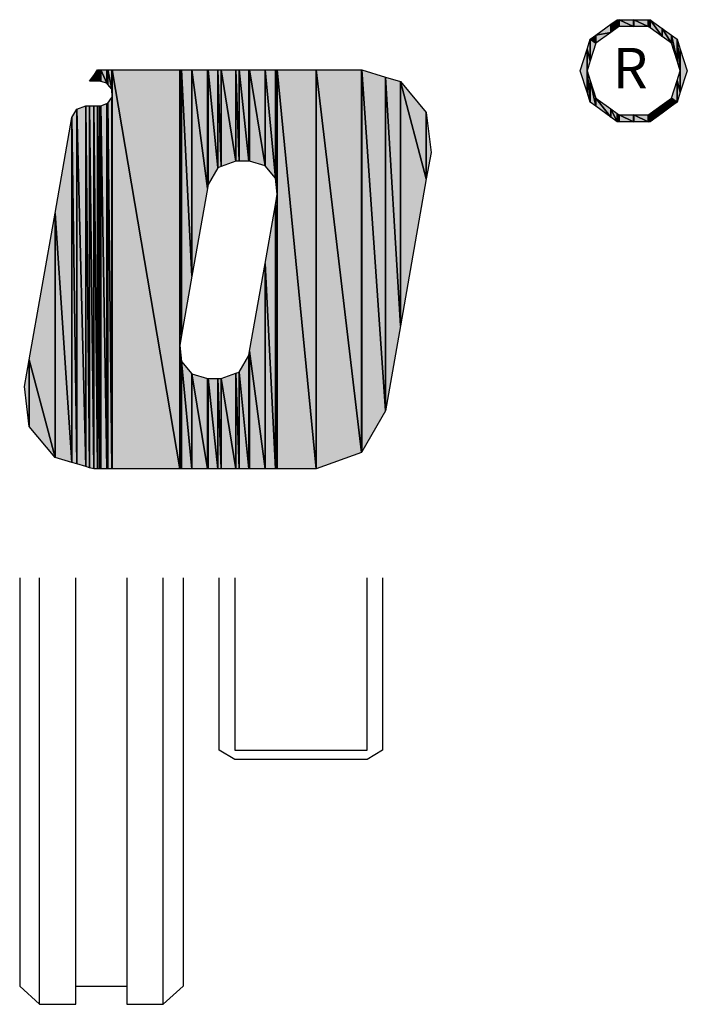
# Model space of a CAD drawing. Extents: x 4 to 1350, y 9 to 375.
# Drawn here: x 360 to 365, y 65 to 72 of the extents above; entities that cross this region are included whole.
import ezdxf

# ---------------------------------------------------------------- set-up
doc = ezdxf.new("R2010")
doc.units = 0
doc.layers.add('FRAME', color=5, linetype='CONTINUOUS')
doc.styles.add('SLDTEXTSTYLE0', font='TXT', dxfattribs={"width": 0.75})

msp = doc.modelspace()

# ---------------------------------------------------------------- hatches: boundary and pattern name
at = {"layer": 'FRAME'}
for points in [[(364.4904, 71.5758), (364.4904, 71.5176), (364.4458, 71.5434)], [(364.5057, 71.5287), (364.4904, 71.5176), (364.4904, 71.5758)], [(364.5057, 71.5758), (364.5057, 71.5287), (364.4904, 71.5758)], [(364.6058, 71.5287), (364.5057, 71.5287), (364.5057, 71.5758)], [(364.6058, 71.5758), (364.6058, 71.5287), (364.5057, 71.5758)], [(364.6061, 71.5287), (364.6058, 71.5287), (364.6058, 71.5758)], [(364.6061, 71.5758), (364.6061, 71.5287), (364.6058, 71.5758)], [(364.6067, 71.5287), (364.6061, 71.5287), (364.6061, 71.5758)], [(364.6067, 71.5758), (364.6067, 71.5287), (364.6061, 71.5758)], [(364.6075, 71.5287), (364.6067, 71.5287), (364.6067, 71.5758)], [(364.6075, 71.5758), (364.6075, 71.5287), (364.6067, 71.5758)], [(364.6081, 71.5287), (364.6075, 71.5287), (364.6075, 71.5758)], [(364.6081, 71.5758), (364.6081, 71.5287), (364.6075, 71.5758)], [(364.6084, 71.5287), (364.6081, 71.5287), (364.6081, 71.5758)], [(364.6084, 71.5758), (364.6084, 71.5287), (364.6081, 71.5758)], [(364.7085, 71.5287), (364.6084, 71.5287), (364.6084, 71.5758)], [(364.7085, 71.5758), (364.7085, 71.5287), (364.6084, 71.5758)], [(364.7238, 71.5176), (364.7085, 71.5287), (364.7085, 71.5758)], [(364.7238, 71.5758), (364.7238, 71.5176), (364.7085, 71.5758)], [(364.8078, 71.4565), (364.7238, 71.5176), (364.7238, 71.5758)], [(364.8078, 71.5147), (364.8078, 71.4565), (364.7238, 71.5758)], [(364.4458, 71.5434), (364.4458, 71.4852), (364.3416, 71.4677)], [(364.4904, 71.5176), (364.4458, 71.4852), (364.4458, 71.5434)], [(364.8726, 71.4095), (364.8078, 71.4565), (364.8078, 71.5147)], [(364.8726, 71.4677), (364.8726, 71.4095), (364.8078, 71.5147)], [(364.3015, 71.4386), (364.3015, 71.2863), (364.2789, 71.3689)], [(364.3416, 71.4677), (364.3416, 71.4095), (364.3015, 71.4386)], [(364.3416, 71.4095), (364.3015, 71.2863), (364.3015, 71.4386)], [(364.4458, 71.4852), (364.3416, 71.4095), (364.3416, 71.4677)], [(364.9126, 71.2863), (364.8726, 71.4095), (364.8726, 71.4677)], [(364.9126, 71.4386), (364.9126, 71.2863), (364.8726, 71.4677)], [(364.9353, 71.2166), (364.9126, 71.2863), (364.9126, 71.4386)], [(364.9353, 71.3689), (364.9353, 71.2166), (364.9126, 71.4386)], [(364.2789, 71.3689), (364.2789, 71.0643), (364.2294, 71.2166)], [(364.3015, 71.2863), (364.2789, 71.2166), (364.2789, 71.3689)], [(364.9848, 71.2166), (364.9353, 71.0643), (364.9353, 71.3689)], [(360.8045, 71.1838), (360.8045, 71.1416), (360.7744, 71.1416)], [(360.8316, 71.2218), (360.8316, 71.1416), (360.8045, 71.1838)], [(360.8316, 71.1416), (360.8045, 71.1416), (360.8045, 71.1838)], [(360.8455, 71.1416), (360.8316, 71.1416), (360.8316, 71.2218)], [(360.8455, 71.2218), (360.8455, 71.1416), (360.8316, 71.2218)], [(360.854, 71.1394), (360.8455, 71.1416), (360.8455, 71.2218)], [(360.854, 71.2218), (360.854, 71.1394), (360.8455, 71.2218)], [(360.8975, 71.1278), (360.854, 71.1394), (360.854, 71.2218)], [(360.8975, 71.2218), (360.8975, 71.1278), (360.854, 71.2218)], [(360.9043, 71.1192), (360.8975, 71.1278), (360.8975, 71.2218)], [(360.9043, 71.2218), (360.9043, 71.1192), (360.8975, 71.2218)], [(360.9312, 71.086), (360.9043, 71.1192), (360.9043, 71.2218)], [(360.9312, 71.2218), (360.9312, 71.086), (360.9043, 71.2218)], [(360.9338, 71.0323), (360.9312, 71.086), (360.9312, 71.2218)], [(360.9338, 71.2218), (360.9338, 71.0323), (360.9312, 71.2218)], [(361.4096, 68.4109), (360.9338, 68.4109), (360.9338, 71.2218)], [(361.4096, 71.2218), (361.4096, 68.4109), (360.9338, 71.2218)], [(361.4228, 69.3547), (361.4096, 69.2799), (361.4096, 71.2218)], [(361.4228, 71.2218), (361.4228, 69.3547), (361.4096, 71.2218)], [(361.4958, 69.7687), (361.4228, 69.3547), (361.4228, 71.2218)], [(361.4958, 71.2218), (361.4958, 69.7687), (361.4228, 71.2218)], [(361.6046, 70.3856), (361.4958, 69.7687), (361.4958, 71.2218)], [(361.6046, 71.2218), (361.6046, 70.3856), (361.4958, 71.2218)], [(361.61, 70.416), (361.6046, 70.3856), (361.6046, 71.2218)], [(361.61, 71.2218), (361.61, 70.416), (361.6046, 71.2218)], [(361.6777, 70.5332), (361.61, 70.416), (361.61, 71.2218)], [(361.6777, 71.2218), (361.6777, 70.5332), (361.61, 71.2218)], [(361.7017, 70.542), (361.6777, 70.5332), (361.6777, 71.2218)], [(361.7017, 71.2218), (361.7017, 70.542), (361.6777, 71.2218)], [(361.8049, 70.5795), (361.7017, 70.542), (361.7017, 71.2218)], [(361.8049, 71.2218), (361.8049, 70.5795), (361.7017, 71.2218)], [(361.829, 70.5795), (361.8049, 70.5795), (361.8049, 71.2218)], [(361.829, 71.2218), (361.829, 70.5795), (361.8049, 71.2218)], [(361.8967, 70.5795), (361.829, 70.5795), (361.829, 71.2218)], [(361.8967, 71.2218), (361.8967, 70.5795), (361.829, 71.2218)], [(361.902, 70.5795), (361.8967, 70.5795), (361.8967, 71.2218)], [(361.902, 71.2218), (361.902, 70.5795), (361.8967, 71.2218)], [(362.0108, 70.547), (361.902, 70.5795), (361.902, 71.2218)], [(362.0108, 71.2218), (362.0108, 70.547), (361.902, 71.2218)], [(362.0838, 70.46), (362.0108, 70.547), (362.0108, 71.2218)], [(362.0838, 71.2218), (362.0838, 70.46), (362.0108, 71.2218)], [(362.097, 70.3472), (362.0838, 70.46), (362.0838, 71.2218)], [(362.097, 71.2218), (362.097, 70.3472), (362.0838, 71.2218)], [(362.3712, 68.4109), (362.097, 68.4109), (362.097, 71.2218)], [(362.3712, 71.2218), (362.3712, 68.4109), (362.097, 71.2218)], [(362.6893, 68.5267), (362.3712, 68.4109), (362.3712, 71.2218)], [(362.6893, 71.2218), (362.6893, 68.5267), (362.3712, 71.2218)], [(362.6923, 68.5319), (362.6893, 68.5267), (362.6893, 71.2218)], [(362.6923, 71.2218), (362.6923, 68.5319), (362.6893, 71.2218)], [(362.8586, 68.8199), (362.6923, 68.5319), (362.6923, 71.2218)], [(362.8586, 71.1721), (362.8586, 68.8199), (362.6923, 71.2218)], [(362.9642, 69.4192), (362.8586, 68.8199), (362.8586, 71.1721)], [(362.9642, 71.1404), (362.9642, 69.4192), (362.8586, 71.1721)], [(364.3015, 70.9946), (364.2789, 71.0643), (364.2789, 71.2166)], [(364.3015, 71.1469), (364.3015, 70.9946), (364.2789, 71.2166)], [(364.9353, 71.2166), (364.9353, 71.0643), (364.9126, 71.1469)], [(363.1467, 70.4541), (362.9642, 69.4192), (362.9642, 71.1404)], [(363.1467, 70.923), (363.1467, 70.4541), (362.9642, 71.1404)], [(364.3416, 70.9655), (364.3015, 70.9946), (364.3015, 71.1469)], [(364.3416, 71.0237), (364.3416, 70.9655), (364.3015, 71.1469)], [(364.9126, 71.1469), (364.9126, 70.9946), (364.8726, 71.0237)], [(364.9353, 71.0643), (364.9126, 70.9946), (364.9126, 71.1469)], [(360.9312, 71.0283), (360.9312, 68.4109), (360.9043, 70.9874)], [(360.9338, 71.0323), (360.9338, 68.4109), (360.9312, 71.0283)], [(360.9338, 68.4109), (360.9312, 68.4109), (360.9312, 71.0283)], [(364.4458, 70.8898), (364.3416, 70.9655), (364.3416, 71.0237)], [(364.4458, 70.948), (364.4458, 70.8898), (364.3416, 71.0237)], [(364.8726, 71.0237), (364.8726, 70.9655), (364.8078, 70.9767)], [(364.9126, 70.9946), (364.8726, 70.9655), (364.8726, 71.0237)], [(360.7487, 70.9685), (360.7487, 68.4277), (360.6851, 70.9454)], [(360.7744, 68.42), (360.7487, 68.4277), (360.7487, 70.9685)], [(360.7744, 70.9685), (360.7744, 68.42), (360.7487, 70.9685)], [(360.8045, 68.4109), (360.7744, 68.42), (360.7744, 70.9685)], [(360.8045, 70.9685), (360.8045, 68.4109), (360.7744, 70.9685)], [(360.8316, 68.4109), (360.8045, 68.4109), (360.8045, 70.9685)], [(360.8316, 70.9685), (360.8316, 68.4109), (360.8045, 70.9685)], [(360.8455, 68.4109), (360.8316, 68.4109), (360.8316, 70.9685)], [(360.8455, 70.9685), (360.8455, 68.4109), (360.8316, 70.9685)], [(360.854, 68.4109), (360.8455, 68.4109), (360.8455, 70.9685)], [(360.854, 70.9685), (360.854, 68.4109), (360.8455, 70.9685)], [(360.8975, 70.9848), (360.8975, 68.4109), (360.854, 70.9685)], [(360.8975, 68.4109), (360.854, 68.4109), (360.854, 70.9685)], [(360.9043, 70.9874), (360.9043, 68.4109), (360.8975, 70.9848)], [(360.9043, 68.4109), (360.8975, 68.4109), (360.8975, 70.9848)], [(360.9312, 68.4109), (360.9043, 68.4109), (360.9043, 70.9874)], [(364.8078, 70.9767), (364.8078, 70.9185), (364.7238, 70.9156)], [(364.8726, 70.9655), (364.8078, 70.9185), (364.8078, 70.9767)], [(360.6512, 70.8867), (360.6512, 68.4568), (360.5325, 70.2136)], [(360.6851, 70.9454), (360.6851, 68.4467), (360.6512, 70.8867)], [(360.6851, 68.4467), (360.6512, 68.4568), (360.6512, 70.8867)], [(360.7487, 68.4277), (360.6851, 68.4467), (360.6851, 70.9454)], [(363.1797, 70.641), (363.1467, 70.4541), (363.1467, 70.923)], [(364.4904, 70.8574), (364.4458, 70.8898), (364.4458, 70.948)], [(364.4904, 70.9156), (364.4904, 70.8574), (364.4458, 70.948)], [(364.5057, 70.8574), (364.4904, 70.8574), (364.4904, 70.9156)], [(364.5057, 70.9045), (364.5057, 70.8574), (364.4904, 70.9156)], [(364.6058, 70.8574), (364.5057, 70.8574), (364.5057, 70.9045)], [(364.6058, 70.9045), (364.6058, 70.8574), (364.5057, 70.9045)], [(364.6061, 70.8574), (364.6058, 70.8574), (364.6058, 70.9045)], [(364.6061, 70.9045), (364.6061, 70.8574), (364.6058, 70.9045)], [(364.6067, 70.8574), (364.6061, 70.8574), (364.6061, 70.9045)], [(364.6067, 70.9045), (364.6067, 70.8574), (364.6061, 70.9045)], [(364.6075, 70.8574), (364.6067, 70.8574), (364.6067, 70.9045)], [(364.6075, 70.9045), (364.6075, 70.8574), (364.6067, 70.9045)], [(364.6081, 70.8574), (364.6075, 70.8574), (364.6075, 70.9045)], [(364.6081, 70.9045), (364.6081, 70.8574), (364.6075, 70.9045)], [(364.6084, 70.8574), (364.6081, 70.8574), (364.6081, 70.9045)], [(364.6084, 70.9045), (364.6084, 70.8574), (364.6081, 70.9045)], [(364.7085, 70.8574), (364.6084, 70.8574), (364.6084, 70.9045)], [(364.7085, 70.9045), (364.7085, 70.8574), (364.6084, 70.9045)], [(364.7238, 70.9156), (364.7238, 70.8574), (364.7085, 70.9045)], [(364.7238, 70.8574), (364.7085, 70.8574), (364.7085, 70.9045)], [(364.8078, 70.9185), (364.7238, 70.8574), (364.7238, 70.9156)], [(362.097, 70.3472), (362.097, 68.4109), (362.0838, 70.2724)], [(362.0838, 70.2724), (362.0838, 68.4109), (362.0108, 69.8585)], [(362.097, 68.4109), (362.0838, 68.4109), (362.0838, 70.2724)], [(360.5325, 70.2136), (360.5325, 68.4924), (360.3501, 69.1787)], [(360.6512, 68.4568), (360.5325, 68.4924), (360.5325, 70.2136)], [(362.0108, 69.8585), (362.0108, 68.4109), (361.902, 69.2415)], [(362.0838, 68.4109), (362.0108, 68.4109), (362.0108, 69.8585)], [(361.4228, 68.4109), (361.4096, 68.4109), (361.4096, 69.2799)], [(361.4228, 69.1671), (361.4228, 68.4109), (361.4096, 69.2799)], [(361.902, 69.2415), (361.902, 68.4109), (361.8967, 69.2112)], [(362.0108, 68.4109), (361.902, 68.4109), (361.902, 69.2415)], [(360.3501, 69.1787), (360.3501, 68.7098), (360.3171, 68.9918)], [(360.5325, 68.4924), (360.3501, 68.7098), (360.3501, 69.1787)], [(361.4958, 68.4109), (361.4228, 68.4109), (361.4228, 69.1671)], [(361.4958, 69.0802), (361.4958, 68.4109), (361.4228, 69.1671)], [(361.8967, 69.2112), (361.8967, 68.4109), (361.829, 69.0939)], [(361.902, 68.4109), (361.8967, 68.4109), (361.8967, 69.2112)], [(361.6046, 68.4109), (361.4958, 68.4109), (361.4958, 69.0802)], [(361.6046, 69.0476), (361.6046, 68.4109), (361.4958, 69.0802)], [(361.8049, 69.0851), (361.8049, 68.4109), (361.7017, 69.0476)], [(361.829, 69.0939), (361.829, 68.4109), (361.8049, 69.0851)], [(361.829, 68.4109), (361.8049, 68.4109), (361.8049, 69.0851)], [(361.8967, 68.4109), (361.829, 68.4109), (361.829, 69.0939)], [(361.61, 68.4109), (361.6046, 68.4109), (361.6046, 69.0476)], [(361.61, 69.0476), (361.61, 68.4109), (361.6046, 69.0476)], [(361.6777, 68.4109), (361.61, 68.4109), (361.61, 69.0476)], [(361.6777, 69.0476), (361.6777, 68.4109), (361.61, 69.0476)], [(361.7017, 68.4109), (361.6777, 68.4109), (361.6777, 69.0476)], [(361.7017, 69.0476), (361.7017, 68.4109), (361.6777, 69.0476)], [(361.8049, 68.4109), (361.7017, 68.4109), (361.7017, 69.0476)]]:
    msp.add_hatch(color=256, dxfattribs=at).paths.add_polyline_path(points, flags=0)

# ---------------------------------------------------------------- linework, layer by layer
for p, q in [((364.4458, 71.5434), (364.4904, 71.5758)), ((364.4904, 71.5758), (364.4904, 71.5176)), ((364.4904, 71.5176), (364.4904, 71.5758)), ((364.4904, 71.5758), (364.5057, 71.5287)), ((364.5057, 71.5287), (364.4904, 71.5758)), ((364.4904, 71.5758), (364.5057, 71.5758)), ((364.5057, 71.5758), (364.5057, 71.5287)), ((364.5057, 71.5287), (364.5057, 71.5758)), ((364.5057, 71.5758), (364.6058, 71.5287)), ((364.6058, 71.5287), (364.5057, 71.5758)), ((364.5057, 71.5758), (364.6058, 71.5758)), ((364.6058, 71.5758), (364.6058, 71.5287)), ((364.6058, 71.5287), (364.6058, 71.5758)), ((364.6058, 71.5758), (364.6061, 71.5287)), ((364.6061, 71.5287), (364.6058, 71.5758)), ((364.6058, 71.5758), (364.6061, 71.5758)), ((364.6061, 71.5758), (364.6061, 71.5287)), ((364.6061, 71.5287), (364.6061, 71.5758)), ((364.6061, 71.5758), (364.6067, 71.5287)), ((364.6067, 71.5287), (364.6061, 71.5758)), ((364.6061, 71.5758), (364.6067, 71.5758)), ((364.6067, 71.5758), (364.6067, 71.5287)), ((364.6067, 71.5287), (364.6067, 71.5758)), ((364.6067, 71.5758), (364.6075, 71.5287)), ((364.6075, 71.5287), (364.6067, 71.5758)), ((364.6067, 71.5758), (364.6075, 71.5758)), ((364.6075, 71.5758), (364.6075, 71.5287)), ((364.6075, 71.5287), (364.6075, 71.5758)), ((364.6075, 71.5758), (364.6081, 71.5287)), ((364.6081, 71.5287), (364.6075, 71.5758)), ((364.6075, 71.5758), (364.6081, 71.5758)), ((364.6081, 71.5758), (364.6081, 71.5287)), ((364.6081, 71.5287), (364.6081, 71.5758)), ((364.6081, 71.5758), (364.6084, 71.5287)), ((364.6084, 71.5287), (364.6081, 71.5758)), ((364.6081, 71.5758), (364.6084, 71.5758)), ((364.6084, 71.5758), (364.6084, 71.5287)), ((364.6084, 71.5287), (364.6084, 71.5758)), ((364.6084, 71.5758), (364.7085, 71.5287)), ((364.7085, 71.5287), (364.6084, 71.5758)), ((364.6084, 71.5758), (364.7085, 71.5758)), ((364.7085, 71.5758), (364.7085, 71.5287)), ((364.7085, 71.5287), (364.7085, 71.5758)), ((364.7085, 71.5758), (364.7238, 71.5176)), ((364.7238, 71.5176), (364.7085, 71.5758)), ((364.7085, 71.5758), (364.7238, 71.5758)), ((364.7238, 71.5758), (364.7238, 71.5176)), ((364.7238, 71.5176), (364.7238, 71.5758)), ((364.7238, 71.5758), (364.8078, 71.4565)), ((364.8078, 71.4565), (364.7238, 71.5758)), ((364.7238, 71.5758), (364.8078, 71.5147)), ((364.3416, 71.4677), (364.4458, 71.5434)), ((364.4458, 71.5434), (364.4458, 71.4852)), ((364.4458, 71.4852), (364.4458, 71.5434)), ((364.4458, 71.5434), (364.4904, 71.5176)), ((364.4904, 71.5176), (364.4458, 71.5434)), ((364.4904, 71.5176), (364.4458, 71.4852)), ((364.5057, 71.5287), (364.4904, 71.5176)), ((364.6058, 71.5287), (364.5057, 71.5287)), ((364.6061, 71.5287), (364.6058, 71.5287)), ((364.6067, 71.5287), (364.6061, 71.5287)), ((364.6075, 71.5287), (364.6067, 71.5287)), ((364.6081, 71.5287), (364.6075, 71.5287)), ((364.6084, 71.5287), (364.6081, 71.5287)), ((364.7085, 71.5287), (364.6084, 71.5287)), ((364.7238, 71.5176), (364.7085, 71.5287)), ((364.8078, 71.4565), (364.7238, 71.5176)), ((364.8078, 71.5147), (364.8078, 71.4565)), ((364.8078, 71.4565), (364.8078, 71.5147)), ((364.8078, 71.5147), (364.8726, 71.4095)), ((364.8726, 71.4095), (364.8078, 71.5147)), ((364.8078, 71.5147), (364.8726, 71.4677)), ((364.2789, 71.3689), (364.3015, 71.4386)), ((364.3015, 71.4386), (364.3416, 71.4677)), ((364.3015, 71.4386), (364.3015, 71.2863)), ((364.3015, 71.2863), (364.3015, 71.4386)), ((364.3015, 71.4386), (364.3416, 71.4095)), ((364.3416, 71.4095), (364.3015, 71.4386)), ((364.3416, 71.4677), (364.4458, 71.4852)), ((364.4458, 71.4852), (364.3416, 71.4095)), ((364.4458, 71.4852), (364.3416, 71.4677)), ((364.3416, 71.4677), (364.3416, 71.4095)), ((364.3416, 71.4095), (364.3416, 71.4677)), ((364.8726, 71.4095), (364.8078, 71.4565)), ((364.8726, 71.4677), (364.8726, 71.4095)), ((364.8726, 71.4095), (364.8726, 71.4677)), ((364.8726, 71.4677), (364.9126, 71.2863)), ((364.9126, 71.2863), (364.8726, 71.4677)), ((364.8726, 71.4677), (364.9126, 71.4386)), ((364.9126, 71.4386), (364.9126, 71.2863)), ((364.9126, 71.2863), (364.9126, 71.4386)), ((364.9126, 71.4386), (364.9353, 71.2166)), ((364.9353, 71.2166), (364.9126, 71.4386)), ((364.9126, 71.4386), (364.9353, 71.3689)), ((364.2294, 71.2166), (364.2789, 71.3689)), ((364.2789, 71.3689), (364.2789, 71.0643)), ((364.2789, 71.2166), (364.2789, 71.3689)), ((364.2789, 71.3689), (364.3015, 71.2863)), ((364.3015, 71.2863), (364.2789, 71.3689)), ((364.3416, 71.4095), (364.3015, 71.2863)), ((364.9126, 71.2863), (364.8726, 71.4095)), ((364.9353, 71.3689), (364.9353, 71.2166)), ((364.9353, 71.0643), (364.9353, 71.3689)), ((364.9353, 71.3689), (364.9848, 71.2166)), ((364.3015, 71.2863), (364.2789, 71.2166)), ((364.9353, 71.2166), (364.9126, 71.2863)), ((360.7744, 71.1416), (360.8045, 71.1838)), ((360.8045, 71.1838), (360.8316, 71.2218)), ((360.8045, 71.1838), (360.8045, 71.1416)), ((360.8045, 71.1416), (360.8045, 71.1838)), ((360.8045, 71.1838), (360.8316, 71.1416)), ((360.8316, 71.1416), (360.8045, 71.1838)), ((360.8316, 71.2218), (360.8316, 71.1416)), ((360.8316, 71.1416), (360.8316, 71.2218)), ((360.8316, 71.2218), (360.8455, 71.1416)), ((360.8455, 71.1416), (360.8316, 71.2218)), ((360.8316, 71.2218), (360.8455, 71.2218)), ((360.8455, 71.2218), (360.8455, 71.1416)), ((360.8455, 71.1416), (360.8455, 71.2218)), ((360.8455, 71.2218), (360.854, 71.1394)), ((360.854, 71.1394), (360.8455, 71.2218)), ((360.8455, 71.2218), (360.854, 71.2218)), ((360.854, 71.2218), (360.854, 71.1394)), ((360.854, 71.1394), (360.854, 71.2218)), ((360.854, 71.2218), (360.8975, 71.1278)), ((360.8975, 71.1278), (360.854, 71.2218)), ((360.854, 71.2218), (360.8975, 71.2218)), ((360.8975, 71.2218), (360.8975, 71.1278)), ((360.8975, 71.1278), (360.8975, 71.2218)), ((360.8975, 71.2218), (360.9043, 71.1192)), ((360.9043, 71.1192), (360.8975, 71.2218)), ((360.8975, 71.2218), (360.9043, 71.2218)), ((360.9043, 71.2218), (360.9043, 71.1192)), ((360.9043, 71.1192), (360.9043, 71.2218)), ((360.9043, 71.2218), (360.9312, 71.086)), ((360.9312, 71.086), (360.9043, 71.2218)), ((360.9043, 71.2218), (360.9312, 71.2218)), ((360.9312, 71.2218), (360.9312, 71.086)), ((360.9312, 71.086), (360.9312, 71.2218)), ((360.9312, 71.2218), (360.9338, 71.0323)), ((360.9338, 71.0323), (360.9312, 71.2218)), ((360.9312, 71.2218), (360.9338, 71.2218)), ((360.9338, 71.2218), (360.9338, 71.0323)), ((360.9338, 68.4109), (360.9338, 71.2218)), ((360.9338, 71.2218), (361.4096, 68.4109)), ((361.4096, 68.4109), (360.9338, 71.2218)), ((360.9338, 71.2218), (361.4096, 71.2218)), ((361.4096, 71.2218), (361.4096, 68.4109)), ((361.4096, 69.2799), (361.4096, 71.2218)), ((361.4096, 71.2218), (361.4228, 69.3547)), ((361.4228, 69.3547), (361.4096, 71.2218)), ((361.4096, 71.2218), (361.4228, 71.2218)), ((361.4228, 71.2218), (361.4228, 69.3547)), ((361.4228, 69.3547), (361.4228, 71.2218)), ((361.4228, 71.2218), (361.4958, 69.7687)), ((361.4958, 69.7687), (361.4228, 71.2218)), ((361.4228, 71.2218), (361.4958, 71.2218)), ((361.4958, 71.2218), (361.4958, 69.7687)), ((361.4958, 69.7687), (361.4958, 71.2218)), ((361.4958, 71.2218), (361.6046, 70.3856)), ((361.6046, 70.3856), (361.4958, 71.2218)), ((361.4958, 71.2218), (361.6046, 71.2218)), ((361.6046, 71.2218), (361.6046, 70.3856)), ((361.6046, 70.3856), (361.6046, 71.2218)), ((361.6046, 71.2218), (361.61, 70.416)), ((361.61, 70.416), (361.6046, 71.2218)), ((361.6046, 71.2218), (361.61, 71.2218)), ((361.61, 71.2218), (361.61, 70.416)), ((361.61, 70.416), (361.61, 71.2218)), ((361.61, 71.2218), (361.6777, 70.5332)), ((361.6777, 70.5332), (361.61, 71.2218)), ((361.61, 71.2218), (361.6777, 71.2218)), ((361.6777, 71.2218), (361.6777, 70.5332)), ((361.6777, 70.5332), (361.6777, 71.2218)), ((361.6777, 71.2218), (361.7017, 70.542)), ((361.7017, 70.542), (361.6777, 71.2218)), ((361.6777, 71.2218), (361.7017, 71.2218)), ((361.7017, 71.2218), (361.7017, 70.542)), ((361.7017, 70.542), (361.7017, 71.2218)), ((361.7017, 71.2218), (361.8049, 70.5795)), ((361.8049, 70.5795), (361.7017, 71.2218)), ((361.7017, 71.2218), (361.8049, 71.2218)), ((361.8049, 71.2218), (361.8049, 70.5795)), ((361.8049, 70.5795), (361.8049, 71.2218)), ((361.8049, 71.2218), (361.829, 70.5795)), ((361.829, 70.5795), (361.8049, 71.2218)), ((361.8049, 71.2218), (361.829, 71.2218)), ((361.829, 71.2218), (361.829, 70.5795)), ((361.829, 70.5795), (361.829, 71.2218)), ((361.829, 71.2218), (361.8967, 70.5795)), ((361.8967, 70.5795), (361.829, 71.2218)), ((361.829, 71.2218), (361.8967, 71.2218)), ((361.8967, 71.2218), (361.8967, 70.5795)), ((361.8967, 70.5795), (361.8967, 71.2218)), ((361.8967, 71.2218), (361.902, 70.5795)), ((361.902, 70.5795), (361.8967, 71.2218)), ((361.8967, 71.2218), (361.902, 71.2218)), ((361.902, 71.2218), (361.902, 70.5795)), ((361.902, 70.5795), (361.902, 71.2218)), ((361.902, 71.2218), (362.0108, 70.547)), ((362.0108, 70.547), (361.902, 71.2218)), ((361.902, 71.2218), (362.0108, 71.2218)), ((362.0108, 71.2218), (362.0108, 70.547)), ((362.0108, 70.547), (362.0108, 71.2218)), ((362.0108, 71.2218), (362.0838, 70.46)), ((362.0838, 70.46), (362.0108, 71.2218)), ((362.0108, 71.2218), (362.0838, 71.2218)), ((362.0838, 71.2218), (362.0838, 70.46)), ((362.0838, 70.46), (362.0838, 71.2218)), ((362.0838, 71.2218), (362.097, 70.3472)), ((362.097, 70.3472), (362.0838, 71.2218)), ((362.0838, 71.2218), (362.097, 71.2218)), ((362.097, 71.2218), (362.097, 70.3472)), ((362.097, 68.4109), (362.097, 71.2218)), ((362.097, 71.2218), (362.3712, 68.4109)), ((362.3712, 68.4109), (362.097, 71.2218)), ((362.097, 71.2218), (362.3712, 71.2218)), ((362.3712, 71.2218), (362.3712, 68.4109)), ((362.3712, 68.4109), (362.3712, 71.2218)), ((362.3712, 71.2218), (362.6893, 68.5267)), ((362.6893, 68.5267), (362.3712, 71.2218)), ((362.3712, 71.2218), (362.6893, 71.2218)), ((362.6893, 71.2218), (362.6893, 68.5267)), ((362.6893, 68.5267), (362.6893, 71.2218)), ((362.6893, 71.2218), (362.6923, 68.5319)), ((362.6923, 68.5319), (362.6893, 71.2218)), ((362.6893, 71.2218), (362.6923, 71.2218)), ((362.6923, 71.2218), (362.6923, 68.5319)), ((362.6923, 68.5319), (362.6923, 71.2218)), ((362.6923, 71.2218), (362.8586, 68.8199)), ((362.8586, 68.8199), (362.6923, 71.2218)), ((362.6923, 71.2218), (362.8586, 71.1721)), ((362.8586, 71.1721), (362.8586, 68.8199)), ((362.8586, 68.8199), (362.8586, 71.1721)), ((362.8586, 71.1721), (362.9642, 69.4192)), ((362.9642, 69.4192), (362.8586, 71.1721)), ((362.8586, 71.1721), (362.9642, 71.1404)), ((364.2789, 71.0643), (364.2294, 71.2166)), ((364.2789, 71.0643), (364.2789, 71.2166)), ((364.2789, 71.2166), (364.3015, 70.9946)), ((364.3015, 70.9946), (364.2789, 71.2166)), ((364.2789, 71.2166), (364.3015, 71.1469)), ((364.9126, 71.1469), (364.9353, 71.2166)), ((364.9353, 71.2166), (364.9353, 71.0643)), ((364.9848, 71.2166), (364.9353, 71.0643)), ((360.8045, 71.1416), (360.7744, 71.1416)), ((360.8316, 71.1416), (360.8045, 71.1416)), ((360.8455, 71.1416), (360.8316, 71.1416)), ((360.854, 71.1394), (360.8455, 71.1416)), ((360.8975, 71.1278), (360.854, 71.1394)), ((360.9043, 71.1192), (360.8975, 71.1278)), ((360.9312, 71.086), (360.9043, 71.1192)), ((362.9642, 71.1404), (362.9642, 69.4192)), ((362.9642, 69.4192), (362.9642, 71.1404)), ((362.9642, 71.1404), (363.1467, 70.4541)), ((363.1467, 70.4541), (362.9642, 71.1404)), ((362.9642, 71.1404), (363.1467, 70.923)), ((364.3015, 71.1469), (364.3015, 70.9946)), ((364.3015, 70.9946), (364.3015, 71.1469)), ((364.3015, 71.1469), (364.3416, 70.9655)), ((364.3416, 70.9655), (364.3015, 71.1469)), ((364.3015, 71.1469), (364.3416, 71.0237)), ((364.8726, 71.0237), (364.9126, 71.1469)), ((364.9126, 71.1469), (364.9126, 70.9946)), ((364.9126, 70.9946), (364.9126, 71.1469)), ((364.9126, 71.1469), (364.9353, 71.0643)), ((364.9353, 71.0643), (364.9126, 71.1469)), ((360.9043, 70.9874), (360.9312, 71.0283)), ((360.9338, 71.0323), (360.9312, 71.086)), ((360.9312, 71.0283), (360.9338, 71.0323)), ((360.9312, 71.0283), (360.9312, 68.4109)), ((360.9312, 68.4109), (360.9312, 71.0283)), ((360.9312, 71.0283), (360.9338, 68.4109)), ((360.9338, 68.4109), (360.9312, 71.0283)), ((360.9338, 71.0323), (360.9338, 68.4109)), ((364.3015, 70.9946), (364.2789, 71.0643)), ((364.3416, 71.0237), (364.3416, 70.9655)), ((364.3416, 70.9655), (364.3416, 71.0237)), ((364.3416, 71.0237), (364.4458, 70.8898)), ((364.4458, 70.8898), (364.3416, 71.0237)), ((364.3416, 71.0237), (364.4458, 70.948)), ((364.8078, 70.9767), (364.8726, 71.0237)), ((364.8726, 71.0237), (364.8726, 70.9655)), ((364.8726, 70.9655), (364.8726, 71.0237)), ((364.8726, 71.0237), (364.9126, 70.9946)), ((364.9126, 70.9946), (364.8726, 71.0237)), ((364.9353, 71.0643), (364.9126, 70.9946)), ((360.6851, 70.9454), (360.7487, 70.9685)), ((360.7487, 70.9685), (360.7487, 68.4277)), ((360.7487, 68.4277), (360.7487, 70.9685)), ((360.7487, 70.9685), (360.7744, 68.42)), ((360.7744, 68.42), (360.7487, 70.9685)), ((360.7487, 70.9685), (360.7744, 70.9685)), ((360.7744, 70.9685), (360.7744, 68.42)), ((360.7744, 68.42), (360.7744, 70.9685)), ((360.7744, 70.9685), (360.8045, 68.4109)), ((360.8045, 68.4109), (360.7744, 70.9685)), ((360.7744, 70.9685), (360.8045, 70.9685)), ((360.8045, 70.9685), (360.8045, 68.4109)), ((360.8045, 68.4109), (360.8045, 70.9685)), ((360.8045, 70.9685), (360.8316, 68.4109)), ((360.8316, 68.4109), (360.8045, 70.9685)), ((360.8045, 70.9685), (360.8316, 70.9685)), ((360.8316, 70.9685), (360.8316, 68.4109)), ((360.8316, 68.4109), (360.8316, 70.9685)), ((360.8316, 70.9685), (360.8455, 68.4109)), ((360.8455, 68.4109), (360.8316, 70.9685)), ((360.8316, 70.9685), (360.8455, 70.9685)), ((360.8455, 70.9685), (360.8455, 68.4109)), ((360.8455, 68.4109), (360.8455, 70.9685)), ((360.8455, 70.9685), (360.854, 68.4109)), ((360.854, 68.4109), (360.8455, 70.9685)), ((360.8455, 70.9685), (360.854, 70.9685)), ((360.854, 70.9685), (360.8975, 70.9848)), ((360.854, 70.9685), (360.854, 68.4109)), ((360.854, 68.4109), (360.854, 70.9685)), ((360.854, 70.9685), (360.8975, 68.4109)), ((360.8975, 68.4109), (360.854, 70.9685)), ((360.8975, 70.9848), (360.9043, 70.9874)), ((360.8975, 70.9848), (360.8975, 68.4109)), ((360.8975, 68.4109), (360.8975, 70.9848)), ((360.8975, 70.9848), (360.9043, 68.4109)), ((360.9043, 68.4109), (360.8975, 70.9848)), ((360.9043, 70.9874), (360.9043, 68.4109)), ((360.9043, 68.4109), (360.9043, 70.9874)), ((360.9043, 70.9874), (360.9312, 68.4109)), ((360.9312, 68.4109), (360.9043, 70.9874)), ((364.3416, 70.9655), (364.3015, 70.9946)), ((364.4458, 70.8898), (364.3416, 70.9655)), ((364.7238, 70.9156), (364.8078, 70.9767)), ((364.8078, 70.9767), (364.8078, 70.9185)), ((364.8078, 70.9185), (364.8078, 70.9767)), ((364.8078, 70.9767), (364.8726, 70.9655)), ((364.8726, 70.9655), (364.8078, 70.9767)), ((364.8726, 70.9655), (364.8078, 70.9185)), ((364.9126, 70.9946), (364.8726, 70.9655)), ((360.5325, 70.2136), (360.6512, 70.8867)), ((360.6512, 70.8867), (360.6851, 70.9454)), ((360.6512, 70.8867), (360.6512, 68.4568)), ((360.6512, 68.4568), (360.6512, 70.8867)), ((360.6512, 70.8867), (360.6851, 68.4467)), ((360.6851, 68.4467), (360.6512, 70.8867)), ((360.6851, 70.9454), (360.6851, 68.4467)), ((360.6851, 68.4467), (360.6851, 70.9454)), ((360.6851, 70.9454), (360.7487, 68.4277)), ((360.7487, 68.4277), (360.6851, 70.9454)), ((363.1467, 70.923), (363.1467, 70.4541)), ((363.1467, 70.4541), (363.1467, 70.923)), ((363.1467, 70.923), (363.1797, 70.641)), ((364.4458, 70.948), (364.4458, 70.8898)), ((364.4458, 70.8898), (364.4458, 70.948)), ((364.4458, 70.948), (364.4904, 70.8574)), ((364.4904, 70.8574), (364.4458, 70.948)), ((364.4458, 70.948), (364.4904, 70.9156)), ((364.4904, 70.8574), (364.4458, 70.8898)), ((364.4904, 70.9156), (364.4904, 70.8574)), ((364.4904, 70.8574), (364.4904, 70.9156)), ((364.4904, 70.9156), (364.5057, 70.8574)), ((364.5057, 70.8574), (364.4904, 70.9156)), ((364.4904, 70.9156), (364.5057, 70.9045)), ((364.5057, 70.9045), (364.5057, 70.8574)), ((364.5057, 70.8574), (364.5057, 70.9045)), ((364.5057, 70.9045), (364.6058, 70.8574)), ((364.6058, 70.8574), (364.5057, 70.9045)), ((364.5057, 70.9045), (364.6058, 70.9045)), ((364.6058, 70.9045), (364.6058, 70.8574)), ((364.6058, 70.8574), (364.6058, 70.9045)), ((364.6058, 70.9045), (364.6061, 70.8574)), ((364.6061, 70.8574), (364.6058, 70.9045)), ((364.6058, 70.9045), (364.6061, 70.9045)), ((364.6061, 70.9045), (364.6061, 70.8574)), ((364.6061, 70.8574), (364.6061, 70.9045)), ((364.6061, 70.9045), (364.6067, 70.8574)), ((364.6067, 70.8574), (364.6061, 70.9045)), ((364.6061, 70.9045), (364.6067, 70.9045)), ((364.6067, 70.9045), (364.6067, 70.8574)), ((364.6067, 70.8574), (364.6067, 70.9045)), ((364.6067, 70.9045), (364.6075, 70.8574)), ((364.6075, 70.8574), (364.6067, 70.9045)), ((364.6067, 70.9045), (364.6075, 70.9045)), ((364.6075, 70.9045), (364.6075, 70.8574)), ((364.6075, 70.8574), (364.6075, 70.9045)), ((364.6075, 70.9045), (364.6081, 70.8574)), ((364.6081, 70.8574), (364.6075, 70.9045)), ((364.6075, 70.9045), (364.6081, 70.9045)), ((364.6081, 70.9045), (364.6081, 70.8574)), ((364.6081, 70.8574), (364.6081, 70.9045)), ((364.6081, 70.9045), (364.6084, 70.8574)), ((364.6084, 70.8574), (364.6081, 70.9045)), ((364.6081, 70.9045), (364.6084, 70.9045)), ((364.6084, 70.9045), (364.6084, 70.8574)), ((364.6084, 70.8574), (364.6084, 70.9045)), ((364.6084, 70.9045), (364.7085, 70.8574)), ((364.7085, 70.8574), (364.6084, 70.9045)), ((364.6084, 70.9045), (364.7085, 70.9045)), ((364.7085, 70.9045), (364.7238, 70.9156)), ((364.7085, 70.9045), (364.7085, 70.8574)), ((364.7085, 70.8574), (364.7085, 70.9045)), ((364.7085, 70.9045), (364.7238, 70.8574)), ((364.7238, 70.8574), (364.7085, 70.9045)), ((364.7238, 70.9156), (364.8078, 70.9185)), ((364.8078, 70.9185), (364.7238, 70.8574)), ((364.8078, 70.9185), (364.7238, 70.9156)), ((364.7238, 70.9156), (364.7238, 70.8574)), ((364.7238, 70.8574), (364.7238, 70.9156)), ((364.5057, 70.8574), (364.4904, 70.8574)), ((364.6058, 70.8574), (364.5057, 70.8574)), ((364.6061, 70.8574), (364.6058, 70.8574)), ((364.6067, 70.8574), (364.6061, 70.8574)), ((364.6075, 70.8574), (364.6067, 70.8574)), ((364.6081, 70.8574), (364.6075, 70.8574)), ((364.6084, 70.8574), (364.6081, 70.8574)), ((364.7085, 70.8574), (364.6084, 70.8574)), ((364.7238, 70.8574), (364.7085, 70.8574)), ((363.1797, 70.641), (363.1467, 70.4541)), ((361.7017, 70.542), (361.6777, 70.5332)), ((361.8049, 70.5795), (361.7017, 70.542)), ((361.829, 70.5795), (361.8049, 70.5795)), ((361.8967, 70.5795), (361.829, 70.5795)), ((361.902, 70.5795), (361.8967, 70.5795)), ((362.0108, 70.547), (361.902, 70.5795)), ((362.0838, 70.46), (362.0108, 70.547)), ((361.6777, 70.5332), (361.61, 70.416)), ((361.61, 70.416), (361.6046, 70.3856)), ((362.097, 70.3472), (362.0838, 70.46)), ((363.1467, 70.4541), (362.9642, 69.4192)), ((361.6046, 70.3856), (361.4958, 69.7687)), ((362.0838, 70.2724), (362.097, 70.3472)), ((362.097, 70.3472), (362.097, 68.4109)), ((362.0108, 69.8585), (362.0838, 70.2724)), ((362.0838, 70.2724), (362.0838, 68.4109)), ((362.0838, 68.4109), (362.0838, 70.2724)), ((362.0838, 70.2724), (362.097, 68.4109)), ((362.097, 68.4109), (362.0838, 70.2724)), ((360.3501, 69.1787), (360.5325, 70.2136)), ((360.5325, 70.2136), (360.5325, 68.4924)), ((360.5325, 68.4924), (360.5325, 70.2136)), ((360.5325, 70.2136), (360.6512, 68.4568)), ((360.6512, 68.4568), (360.5325, 70.2136)), ((361.902, 69.2415), (362.0108, 69.8585)), ((362.0108, 69.8585), (362.0108, 68.4109)), ((362.0108, 68.4109), (362.0108, 69.8585)), ((362.0108, 69.8585), (362.0838, 68.4109)), ((362.0838, 68.4109), (362.0108, 69.8585)), ((361.4958, 69.7687), (361.4228, 69.3547)), ((362.9642, 69.4192), (362.8586, 68.8199)), ((361.4228, 69.3547), (361.4096, 69.2799)), ((361.4096, 68.4109), (361.4096, 69.2799)), ((361.4096, 69.2799), (361.4228, 68.4109)), ((361.4228, 68.4109), (361.4096, 69.2799)), ((361.4096, 69.2799), (361.4228, 69.1671)), ((361.8967, 69.2112), (361.902, 69.2415)), ((361.902, 69.2415), (361.902, 68.4109)), ((361.902, 68.4109), (361.902, 69.2415)), ((361.902, 69.2415), (362.0108, 68.4109)), ((362.0108, 68.4109), (361.902, 69.2415)), ((360.3171, 68.9918), (360.3501, 69.1787)), ((360.3501, 69.1787), (360.3501, 68.7098)), ((360.3501, 68.7098), (360.3501, 69.1787)), ((360.3501, 69.1787), (360.5325, 68.4924)), ((360.5325, 68.4924), (360.3501, 69.1787)), ((361.4228, 69.1671), (361.4228, 68.4109)), ((361.4228, 68.4109), (361.4228, 69.1671)), ((361.4228, 69.1671), (361.4958, 68.4109)), ((361.4958, 68.4109), (361.4228, 69.1671)), ((361.4228, 69.1671), (361.4958, 69.0802)), ((361.829, 69.0939), (361.8967, 69.2112)), ((361.8967, 69.2112), (361.8967, 68.4109)), ((361.8967, 68.4109), (361.8967, 69.2112)), ((361.8967, 69.2112), (361.902, 68.4109)), ((361.902, 68.4109), (361.8967, 69.2112)), ((361.4958, 69.0802), (361.4958, 68.4109)), ((361.4958, 68.4109), (361.4958, 69.0802)), ((361.4958, 69.0802), (361.6046, 68.4109)), ((361.6046, 68.4109), (361.4958, 69.0802)), ((361.4958, 69.0802), (361.6046, 69.0476)), ((361.7017, 69.0476), (361.8049, 69.0851)), ((361.8049, 69.0851), (361.829, 69.0939)), ((361.8049, 69.0851), (361.8049, 68.4109)), ((361.8049, 68.4109), (361.8049, 69.0851)), ((361.8049, 69.0851), (361.829, 68.4109)), ((361.829, 68.4109), (361.8049, 69.0851)), ((361.829, 69.0939), (361.829, 68.4109)), ((361.829, 68.4109), (361.829, 69.0939)), ((361.829, 69.0939), (361.8967, 68.4109)), ((361.8967, 68.4109), (361.829, 69.0939)), ((361.6046, 69.0476), (361.6046, 68.4109)), ((361.6046, 68.4109), (361.6046, 69.0476)), ((361.6046, 69.0476), (361.61, 68.4109)), ((361.61, 68.4109), (361.6046, 69.0476)), ((361.6046, 69.0476), (361.61, 69.0476)), ((361.61, 69.0476), (361.61, 68.4109)), ((361.61, 68.4109), (361.61, 69.0476)), ((361.61, 69.0476), (361.6777, 68.4109)), ((361.6777, 68.4109), (361.61, 69.0476)), ((361.61, 69.0476), (361.6777, 69.0476)), ((361.6777, 69.0476), (361.6777, 68.4109)), ((361.6777, 68.4109), (361.6777, 69.0476)), ((361.6777, 69.0476), (361.7017, 68.4109)), ((361.7017, 68.4109), (361.6777, 69.0476)), ((361.6777, 69.0476), (361.7017, 69.0476)), ((361.7017, 69.0476), (361.7017, 68.4109)), ((361.7017, 68.4109), (361.7017, 69.0476)), ((361.7017, 69.0476), (361.8049, 68.4109)), ((361.8049, 68.4109), (361.7017, 69.0476)), ((360.3501, 68.7098), (360.3171, 68.9918)), ((362.8586, 68.8199), (362.6923, 68.5319)), ((360.5325, 68.4924), (360.3501, 68.7098)), ((362.6893, 68.5267), (362.3712, 68.4109)), ((362.6923, 68.5319), (362.6893, 68.5267)), ((360.6512, 68.4568), (360.5325, 68.4924)), ((360.6851, 68.4467), (360.6512, 68.4568)), ((360.7487, 68.4277), (360.6851, 68.4467)), ((360.7744, 68.42), (360.7487, 68.4277)), ((360.8045, 68.4109), (360.7744, 68.42)), ((360.8316, 68.4109), (360.8045, 68.4109)), ((360.8455, 68.4109), (360.8316, 68.4109)), ((360.854, 68.4109), (360.8455, 68.4109)), ((360.8975, 68.4109), (360.854, 68.4109)), ((360.9043, 68.4109), (360.8975, 68.4109)), ((360.9312, 68.4109), (360.9043, 68.4109)), ((360.9338, 68.4109), (360.9312, 68.4109)), ((361.4096, 68.4109), (360.9338, 68.4109)), ((361.4228, 68.4109), (361.4096, 68.4109)), ((361.4958, 68.4109), (361.4228, 68.4109)), ((361.6046, 68.4109), (361.4958, 68.4109)), ((361.61, 68.4109), (361.6046, 68.4109)), ((361.6777, 68.4109), (361.61, 68.4109)), ((361.7017, 68.4109), (361.6777, 68.4109)), ((361.8049, 68.4109), (361.7017, 68.4109)), ((361.829, 68.4109), (361.8049, 68.4109)), ((361.8967, 68.4109), (361.829, 68.4109)), ((361.902, 68.4109), (361.8967, 68.4109)), ((362.0108, 68.4109), (361.902, 68.4109)), ((362.0838, 68.4109), (362.0108, 68.4109)), ((362.097, 68.4109), (362.0838, 68.4109)), ((362.3712, 68.4109), (362.097, 68.4109)), ((360.2829, 67.6435), (360.2829, 64.768)), ((360.4235, 64.6402), (360.4235, 67.6435)), ((360.6791, 64.6402), (360.6791, 67.6435)), ((361.0369, 67.6435), (361.0369, 64.6402)), ((361.2925, 64.6402), (361.2925, 67.6435)), ((361.4331, 67.6435), (361.4331, 64.768)), ((361.6887, 66.4294), (361.6887, 67.6435)), ((361.7973, 67.6435), (361.7973, 66.4294)), ((362.7303, 66.4294), (362.7303, 67.6435)), ((362.8389, 67.6435), (362.8389, 66.4294)), ((361.7973, 66.3655), (361.6887, 66.4294)), ((361.7973, 66.4294), (362.7303, 66.4294)), ((362.8389, 66.4294), (362.7303, 66.3655)), ((362.7303, 66.3655), (361.7973, 66.3655)), ((360.2829, 64.768), (360.4235, 64.6402)), ((360.6792, 64.7688), (361.0376, 64.7688)), ((361.4331, 64.768), (361.2925, 64.6402)), ((360.4235, 64.6402), (360.6791, 64.6402)), ((361.0369, 64.6402), (361.2925, 64.6402))]:
    msp.add_line(p, q, dxfattribs=at)
msp.add_circle((364.6071, 71.2166), 0.00126, dxfattribs=at)

# ---------------------------------------------------------------- texts
at = {"layer": 'FRAME', "insert": (364.4593, 71.3771), "char_height": 0.2841, "attachment_point": 1, "style": 'SLDTEXTSTYLE0'}
msp.add_mtext('R', dxfattribs=at)

doc.saveas('drawing.dxf')
